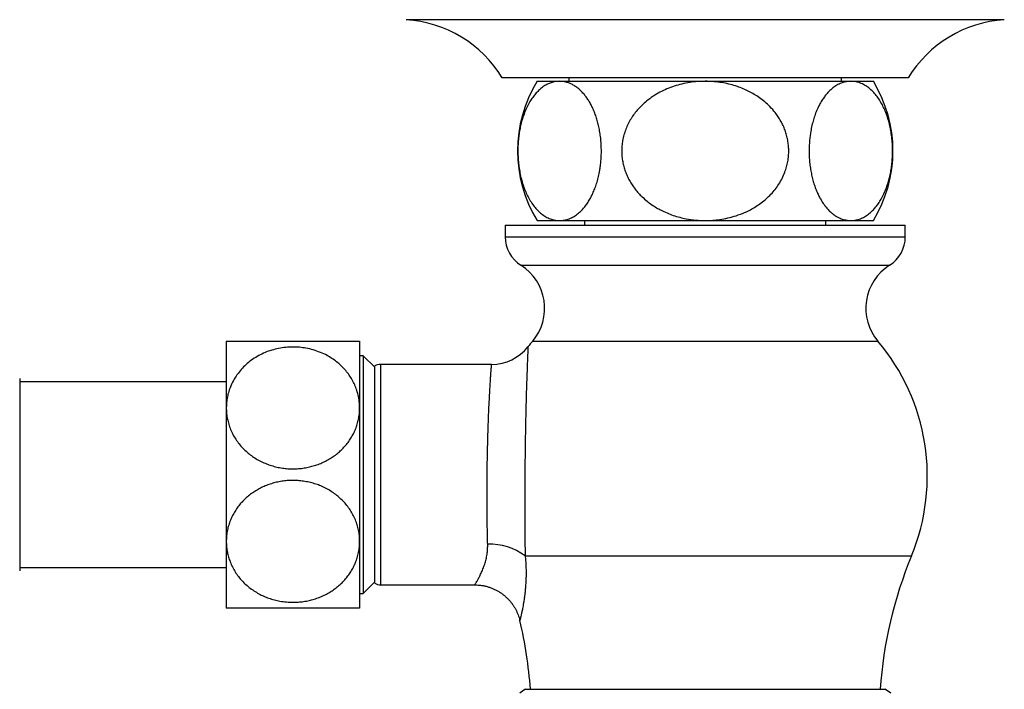
# Paper-space layout "Croisillon goutte d'eau" of a CAD drawing. Units: millimetres. Extents: x 10 to 200, y 13 to 287.
# Drawn here: x 63 to 85, y 84 to 98 of the extents above; entities that cross this region are included whole.
import ezdxf

# ---------------------------------------------------------------- set-up
doc = ezdxf.new("R2010")
doc.units = ezdxf.units.MM

psp = doc.layouts.new("Croisillon goutte d'eau")

# ---------------------------------------------------------------- linework, layer by layer
at = {"color": 1, "linetype": 'Continuous', "lineweight": 25}
for p, q in [((84.6956, 98.2285), (71.8011, 98.2285)), ((73.9358, 93.5512), (82.5608, 93.5512)), ((74.2756, 92.937), (82.2211, 92.937)), ((74.5283, 91.3049), (81.9684, 91.3049)), ((71.2483, 90.8012), (71.2483, 86.0512)), ((74.3653, 86.6762), (82.6946, 86.6762))]:
    psp.add_line(p, q, dxfattribs=at)
at = {"color": 7, "linetype": 'Continuous', "lineweight": 25}
for p, q in [((82.6233, 96.9762), (73.8733, 96.9762)), ((74.6233, 96.9012), (75.109, 96.9012)), ((75.109, 96.9012), (78.2483, 96.9012)), ((75.3108, 96.9762), (75.3108, 96.9012)), ((78.2483, 96.9012), (81.3877, 96.9012)), ((81.1858, 96.9012), (81.1858, 96.9762)), ((81.3877, 96.9012), (81.8733, 96.9012)), ((74.6233, 93.9012), (75.109, 93.9012)), ((75.109, 93.9012), (78.2483, 93.9012)), ((75.6483, 93.9012), (75.6483, 93.8012)), ((78.2483, 93.9012), (81.3877, 93.9012)), ((80.8483, 93.8012), (80.8483, 93.9012)), ((81.3877, 93.9012), (81.8733, 93.9012)), ((73.9358, 93.8012), (73.9358, 93.5512)), ((73.9358, 93.8012), (82.5608, 93.8012)), ((82.5608, 93.5512), (82.5608, 93.8012)), ((67.9233, 91.3012), (67.9233, 89.8637)), ((70.7983, 91.3012), (70.7983, 89.8637)), ((70.8733, 90.9887), (70.7983, 90.9887)), ((71.1233, 90.7387), (70.8733, 90.9887)), ((70.8733, 90.9887), (70.8733, 85.8637)), ((71.1233, 86.0847), (71.1233, 90.7677)), ((73.6423, 90.8012), (71.2483, 90.8012)), ((63.4693, 90.5012), (63.4693, 86.3512)), ((67.9233, 90.4262), (63.4693, 90.4262)), ((67.9233, 89.8637), (67.9233, 86.9887)), ((70.7983, 89.8637), (70.7983, 86.9887)), ((67.9233, 86.9887), (67.9233, 85.5512)), ((70.7983, 86.9887), (70.7983, 85.5512)), ((63.4693, 86.4262), (67.9233, 86.4262)), ((70.8733, 85.8637), (71.1233, 86.1137)), ((71.2483, 86.0512), (73.2801, 86.0512)), ((70.7983, 85.8637), (70.8733, 85.8637)), ((74.3733, 83.8012), (82.1233, 83.8012))]:
    psp.add_line(p, q, dxfattribs=at)
for centre, radius, start, end in [((71.6325, 95.6089), 2.625, 31.39002, 86.31818), ((84.8641, 95.6089), 2.625, 93.68182, 148.60998), ((77.076, 95.4012), 2.875, 148.55102, 211.44898), ((79.4206, 95.4012), 2.875, 328.55102, 31.44898), ((74.6608, 93.5512), 0.725, 180, 237.90087), ((81.8358, 93.5512), 0.725, 302.09913, 0), ((73.695, 92.0115), 1.0925, 319.70164, 57.90087), ((82.8016, 92.0115), 1.0925, 122.09913, 220.29836), ((77.9608, 88.395), 4.5, 139.71084, 141.75394), ((78.5358, 88.395), 4.5, 337.54454, 40.28916), ((73.6425, 91.8012), 1, 269.98856, 321.6505), ((71.2483, 90.5512), 0.25, 90, 120), ((73.6147, 85.6793), 1.2479, 53.02113, 92.59273), ((91.2159, 83.1543), 9.2204, 157.54454, 175.97708), ((71.2483, 86.3012), 0.25, 240, 270), ((65.2808, 83.1543), 9.2204, 4.02292, 13.34268), ((74.9538, 82.8311), 1.1305, 120.89649, 128.62855), ((81.5428, 82.8311), 1.1305, 51.37004, 59.10351)]:
    psp.add_arc(centre, radius, start, end, dxfattribs=at)
for points, knots in [([(75.109, 96.9012), (75.0938, 96.9008), (75.0481, 96.8997), (74.9719, 96.8865), (74.8812, 96.8561), (74.7921, 96.8101), (74.7112, 96.7525), (74.6385, 96.6864), (74.5739, 96.6147), (74.5124, 96.5329), (74.4522, 96.4368), (74.3946, 96.3247), (74.3413, 96.1959), (74.2992, 96.0675), (74.2675, 95.9431), (74.2441, 95.8259), (74.2262, 95.7049), (74.2135, 95.5733), (74.2077, 95.4314), (74.2104, 95.2809), (74.2215, 95.1341), (74.2409, 94.9929), (74.2673, 94.8586), (74.3011, 94.7286), (74.3423, 94.6047), (74.3902, 94.4881), (74.4456, 94.3773), (74.5085, 94.2745), (74.5785, 94.1812), (74.6566, 94.0971), (74.7426, 94.0249), (74.8361, 93.967), (74.929, 93.9282), (75.0201, 93.9053), (75.0794, 93.9025), (75.109, 93.9012)], [0, 0, 0, 0, 0.0174793, 0.0527438, 0.08814, 0.123521, 0.1587648, 0.187093, 0.2155155, 0.2439217, 0.2722276, 0.3042988, 0.3364583, 0.3685068, 0.3926643, 0.4169286, 0.4411846, 0.4653307, 0.49418, 0.5231297, 0.5519804, 0.5796578, 0.6074204, 0.6351079, 0.6640503, 0.6930738, 0.7220314, 0.7543078, 0.7866689, 0.8189639, 0.8565027, 0.8941375, 0.9316941, 0.9658466, 1, 1, 1, 1]), ([(75.109, 93.9012), (75.1364, 93.9023), (75.1914, 93.9047), (75.2763, 93.9245), (75.3633, 93.9581), (75.4522, 94.009), (75.5396, 94.0769), (75.6161, 94.1542), (75.6812, 94.2356), (75.7361, 94.3166), (75.7881, 94.4073), (75.8358, 94.5066), (75.8787, 94.6135), (75.9165, 94.728), (75.949, 94.8513), (75.973, 94.9709), (75.9897, 95.0833), (76.0007, 95.1869), (76.0075, 95.2932), (76.0099, 95.406), (76.007, 95.5242), (75.9981, 95.6477), (75.9829, 95.7709), (75.9619, 95.8901), (75.9357, 96.0037), (75.9048, 96.1116), (75.8687, 96.2151), (75.8289, 96.3106), (75.7864, 96.3975), (75.7415, 96.4765), (75.6934, 96.5494), (75.6404, 96.6187), (75.5826, 96.683), (75.5197, 96.7411), (75.4543, 96.7906), (75.3873, 96.831), (75.3191, 96.8623), (75.25, 96.8845), (75.1798, 96.8985), (75.1326, 96.9003), (75.109, 96.9012)], [0, 0, 0, 0, 0.0316311, 0.0634399, 0.0984727, 0.1337686, 0.1699631, 0.2065039, 0.2324336, 0.2585182, 0.2851285, 0.3119393, 0.3378767, 0.3640347, 0.3909454, 0.4181411, 0.4382598, 0.4585083, 0.4791728, 0.4999839, 0.5235665, 0.5473684, 0.5718604, 0.5965868, 0.6201664, 0.6439356, 0.6682746, 0.6927966, 0.7155538, 0.7384392, 0.7616982, 0.7850743, 0.8114546, 0.8379801, 0.8649279, 0.892008, 0.9187208, 0.945548, 0.9727177, 1, 1, 1, 1]), ([(78.2483, 96.9012), (78.1925, 96.9), (78.0806, 96.8975), (77.9125, 96.8776), (77.7447, 96.8451), (77.5804, 96.799), (77.4214, 96.7397), (77.268, 96.6668), (77.1199, 96.5789), (76.993, 96.4855), (76.8871, 96.3916), (76.7996, 96.301), (76.7191, 96.2023), (76.6474, 96.097), (76.586, 95.9865), (76.5347, 95.8709), (76.4941, 95.7493), (76.4667, 95.6285), (76.4513, 95.5108), (76.4466, 95.3977), (76.452, 95.2835), (76.4672, 95.1725), (76.4915, 95.065), (76.5238, 94.9623), (76.5647, 94.8616), (76.6139, 94.7636), (76.6712, 94.669), (76.7364, 94.578), (76.8089, 94.4916), (76.894, 94.4041), (76.9886, 94.3211), (77.0924, 94.2437), (77.1935, 94.1791), (77.3038, 94.1183), (77.4236, 94.0625), (77.5582, 94.0114), (77.6974, 93.9697), (77.8589, 93.9335), (78.0429, 93.9067), (78.1796, 93.903), (78.2483, 93.9012)], [0, 0, 0, 0, 0.0321727, 0.0645324, 0.0974964, 0.1306789, 0.1628567, 0.1952723, 0.228513, 0.2620768, 0.2860075, 0.3100843, 0.3346532, 0.3594074, 0.3834433, 0.4074773, 0.4322664, 0.457297, 0.478802, 0.5006453, 0.5224887, 0.5446833, 0.5651893, 0.5859716, 0.6067548, 0.6278124, 0.6491455, 0.6704798, 0.6923184, 0.7141584, 0.7408256, 0.7648094, 0.7887948, 0.8099857, 0.8374076, 0.8649802, 0.8929932, 0.9211453, 0.9603991, 1, 1, 1, 1]), ([(78.2483, 93.9012), (78.2927, 93.9019), (78.3816, 93.9035), (78.5307, 93.9175), (78.695, 93.9442), (78.874, 93.9897), (79.0506, 94.0518), (79.2066, 94.1242), (79.3411, 94.2017), (79.4558, 94.2803), (79.5649, 94.369), (79.6657, 94.4667), (79.7568, 94.5724), (79.8378, 94.6864), (79.9083, 94.8097), (79.9631, 94.934), (80.0029, 95.0556), (80.0299, 95.1733), (80.0458, 95.2942), (80.0501, 95.4121), (80.0439, 95.5249), (80.0288, 95.6329), (80.0044, 95.7403), (79.971, 95.8452), (79.9295, 95.946), (79.8803, 96.043), (79.8232, 96.1367), (79.7461, 96.2437), (79.6507, 96.3524), (79.5355, 96.4591), (79.4225, 96.5464), (79.3069, 96.6214), (79.19, 96.6857), (79.0677, 96.7419), (78.9349, 96.7921), (78.7923, 96.8347), (78.6394, 96.8682), (78.4832, 96.8905), (78.3522, 96.9001), (78.2737, 96.9009), (78.2483, 96.9012)], [0, 0, 0, 0, 0.0255977, 0.0512889, 0.0862914, 0.1215505, 0.1576797, 0.1941414, 0.2205645, 0.247145, 0.2742606, 0.3015807, 0.3280118, 0.3546693, 0.382103, 0.4098325, 0.4328269, 0.4558203, 0.4794259, 0.5030311, 0.5237751, 0.5445194, 0.565871, 0.5872233, 0.6079491, 0.6286758, 0.6499223, 0.6711701, 0.7047041, 0.7331479, 0.7615954, 0.7870008, 0.8125465, 0.8384995, 0.8645797, 0.8943587, 0.9243046, 0.9547474, 0.9853516, 1, 1, 1, 1]), ([(81.3877, 96.9012), (81.3602, 96.9), (81.3052, 96.8976), (81.2197, 96.8777), (81.1317, 96.8435), (81.0422, 96.7916), (80.9554, 96.7238), (80.8799, 96.6472), (80.8153, 96.5667), (80.7604, 96.4856), (80.7085, 96.3949), (80.6606, 96.2954), (80.6179, 96.1886), (80.58, 96.074), (80.5476, 95.9508), (80.5236, 95.8311), (80.5069, 95.7189), (80.4959, 95.6152), (80.4892, 95.509), (80.4868, 95.396), (80.4896, 95.2779), (80.4986, 95.1542), (80.5137, 95.0313), (80.5348, 94.9119), (80.5609, 94.7985), (80.5919, 94.6904), (80.6279, 94.5872), (80.6678, 94.4916), (80.7103, 94.4047), (80.7552, 94.3257), (80.8032, 94.2528), (80.8563, 94.1835), (80.9141, 94.1193), (80.977, 94.0611), (81.0423, 94.0117), (81.1171, 93.9666), (81.2011, 93.9304), (81.294, 93.9058), (81.3565, 93.9027), (81.3877, 93.9012)], [0, 0, 0, 0, 0.0316319, 0.0634414, 0.0991465, 0.1350016, 0.1708318, 0.2065027, 0.2325116, 0.2585181, 0.2852307, 0.3119403, 0.33799, 0.3640368, 0.3910919, 0.4181441, 0.4383284, 0.4585121, 0.4792504, 0.4999886, 0.523681, 0.5473738, 0.5719827, 0.5965932, 0.6202671, 0.6439429, 0.6683727, 0.6928048, 0.7156258, 0.7384484, 0.7617658, 0.7850846, 0.8115371, 0.8379916, 0.8650055, 0.8920208, 0.9279883, 0.9640262, 1, 1, 1, 1]), ([(81.3877, 93.9012), (81.4028, 93.9015), (81.4485, 93.9027), (81.5247, 93.9158), (81.6155, 93.9462), (81.7045, 93.9922), (81.7855, 94.0498), (81.8581, 94.116), (81.9227, 94.1876), (81.9842, 94.2695), (82.0444, 94.3655), (82.102, 94.4776), (82.1553, 94.6064), (82.1974, 94.7349), (82.2291, 94.8593), (82.2525, 94.9764), (82.2704, 95.0974), (82.2832, 95.2291), (82.2889, 95.371), (82.2862, 95.5214), (82.2751, 95.6682), (82.2557, 95.8094), (82.2293, 95.9437), (82.1955, 96.0738), (82.1544, 96.1977), (82.1064, 96.3142), (82.0511, 96.4251), (81.9881, 96.5279), (81.9181, 96.6211), (81.84, 96.7053), (81.754, 96.7774), (81.6605, 96.8354), (81.5677, 96.8742), (81.4765, 96.897), (81.4173, 96.8998), (81.3877, 96.9012)], [0, 0, 0, 0, 0.0174793, 0.0527438, 0.08814, 0.123521, 0.1587648, 0.187093, 0.2155155, 0.2439217, 0.2722276, 0.3042988, 0.3364583, 0.3685068, 0.3926643, 0.4169286, 0.4411846, 0.4653307, 0.49418, 0.5231297, 0.5519804, 0.5796578, 0.6074204, 0.6351079, 0.6640503, 0.6930738, 0.7220314, 0.7543078, 0.7866689, 0.8189639, 0.8565027, 0.8941375, 0.9316941, 0.9658466, 1, 1, 1, 1]), ([(67.9233, 91.3012), (67.9251, 91.3012), (67.9288, 91.3012), (67.9563, 91.3012), (67.9943, 91.3012), (68.0401, 91.3012), (68.0973, 91.3012), (68.1646, 91.3012), (68.2405, 91.3012), (68.3245, 91.3012), (68.4183, 91.3012), (68.5184, 91.3012), (68.6227, 91.3012), (68.7303, 91.3012), (68.8445, 91.3012), (68.9611, 91.3012), (69.0778, 91.3012), (69.1945, 91.3012), (69.3137, 91.3012), (69.4323, 91.3012), (69.5484, 91.3012), (69.6621, 91.3012), (69.7748, 91.3012), (69.8846, 91.3012), (69.9898, 91.3012), (70.0908, 91.3012), (70.1878, 91.3012), (70.2722, 91.3012), (70.3444, 91.3012), (70.4059, 91.3012), (70.4636, 91.3012), (70.5238, 91.3012), (70.5841, 91.3012), (70.6421, 91.3012), (70.6919, 91.3012), (70.7329, 91.3012), (70.7677, 91.3012), (70.7931, 91.3012), (70.7966, 91.3012), (70.7983, 91.3012)], [0, 0, 0, 0, 0.0376895, 0.0758358, 0.1044881, 0.1333458, 0.1628666, 0.1926237, 0.2204258, 0.2484366, 0.2771254, 0.3060569, 0.3323804, 0.3589005, 0.3860539, 0.4134315, 0.4386464, 0.4638611, 0.4898439, 0.5158268, 0.5404733, 0.5651199, 0.5904788, 0.615838, 0.6404891, 0.6653056, 0.6906345, 0.7161364, 0.7352129, 0.7542896, 0.7736488, 0.7930082, 0.8191927, 0.8457195, 0.8724174, 0.8996415, 0.9270423, 0.9633172, 1, 1, 1, 1]), ([(70.7983, 89.8637), (70.7967, 89.9104), (70.7935, 90.004), (70.7681, 90.143), (70.7302, 90.2715), (70.6809, 90.3889), (70.624, 90.4952), (70.5567, 90.5968), (70.4803, 90.6916), (70.3954, 90.7788), (70.3031, 90.8583), (70.2031, 90.9305), (70.0868, 91.0001), (69.9526, 91.0633), (69.8003, 91.1165), (69.6492, 91.1522), (69.502, 91.1719), (69.3559, 91.1785), (69.2048, 91.1709), (69.0507, 91.1479), (68.9006, 91.1103), (68.7566, 91.0579), (68.62, 90.9922), (68.4918, 90.9137), (68.3738, 90.8228), (68.2672, 90.7209), (68.1721, 90.6082), (68.0906, 90.4854), (68.0237, 90.354), (67.9759, 90.225), (67.945, 90.1007), (67.9267, 89.9826), (67.9245, 89.9033), (67.9233, 89.8637)], [0, 0, 0, 0, 0.034894, 0.0698769, 0.1047681, 0.1338256, 0.1629948, 0.1921585, 0.2212084, 0.2491622, 0.2772272, 0.3052869, 0.3332335, 0.3685042, 0.4038949, 0.4391602, 0.4695855, 0.5000106, 0.5335964, 0.5672919, 0.6008798, 0.6344379, 0.668102, 0.7016658, 0.7357928, 0.770023, 0.8041577, 0.8398066, 0.8755616, 0.9112179, 0.9407931, 0.9704236, 1, 1, 1, 1]), ([(67.9233, 89.8637), (67.9241, 89.8317), (67.9257, 89.7613), (67.9401, 89.6529), (67.9658, 89.5386), (68.0032, 89.4252), (68.0516, 89.3157), (68.1102, 89.2113), (68.1785, 89.1122), (68.2577, 89.0175), (68.345, 88.931), (68.4386, 88.8534), (68.5376, 88.7845), (68.6448, 88.7226), (68.7559, 88.6706), (68.8688, 88.6284), (68.9831, 88.5954), (69.1017, 88.5709), (69.2208, 88.5559), (69.3386, 88.5499), (69.4549, 88.5525), (69.5718, 88.5638), (69.6867, 88.5837), (69.7981, 88.6116), (69.9058, 88.6471), (70.011, 88.6907), (70.112, 88.742), (70.2076, 88.8001), (70.2978, 88.865), (70.3826, 88.9368), (70.4611, 89.0151), (70.5326, 89.0992), (70.5968, 89.1889), (70.6531, 89.2838), (70.7012, 89.3837), (70.7402, 89.4877), (70.77, 89.5956), (70.7898, 89.7065), (70.7976, 89.7964), (70.7981, 89.8489), (70.7983, 89.8637)], [0, 0, 0, 0, 0.0238892, 0.052501, 0.0813117, 0.1107585, 0.1404294, 0.168751, 0.1972821, 0.2264936, 0.255949, 0.2829434, 0.310141, 0.3379963, 0.3660859, 0.3916765, 0.4174552, 0.4438349, 0.4704254, 0.4951551, 0.5200597, 0.545516, 0.5711626, 0.595695, 0.6203947, 0.6456149, 0.6710118, 0.6959733, 0.7210995, 0.7467332, 0.7725372, 0.7984841, 0.8245986, 0.8512278, 0.878029, 0.9053176, 0.9327834, 0.9607987, 0.9890004, 1, 1, 1, 1]), ([(70.7983, 86.9887), (70.7976, 87.0207), (70.7959, 87.091), (70.7815, 87.1994), (70.7558, 87.3137), (70.7184, 87.4271), (70.67, 87.5366), (70.6114, 87.641), (70.5431, 87.7401), (70.4639, 87.8348), (70.3766, 87.9214), (70.2831, 87.9989), (70.184, 88.0679), (70.0768, 88.1297), (69.9658, 88.1818), (69.8528, 88.224), (69.7386, 88.2569), (69.6199, 88.2814), (69.5008, 88.2965), (69.383, 88.3024), (69.2668, 88.2998), (69.1498, 88.2885), (69.0349, 88.2687), (68.9235, 88.2408), (68.8158, 88.2053), (68.7106, 88.1616), (68.6096, 88.1104), (68.514, 88.0522), (68.4238, 87.9873), (68.3391, 87.9155), (68.2605, 87.8372), (68.189, 87.7531), (68.1248, 87.6634), (68.0685, 87.5686), (68.0205, 87.4687), (67.9814, 87.3647), (67.9516, 87.2567), (67.9319, 87.1458), (67.9241, 87.0559), (67.9235, 87.0034), (67.9233, 86.9887)], [0, 0, 0, 0, 0.0238892, 0.052501, 0.0813117, 0.1107585, 0.1404294, 0.168751, 0.1972821, 0.2264936, 0.255949, 0.2829434, 0.310141, 0.3379963, 0.3660859, 0.3916765, 0.4174552, 0.4438349, 0.4704254, 0.4951551, 0.5200597, 0.545516, 0.5711626, 0.595695, 0.6203947, 0.6456149, 0.6710118, 0.6959733, 0.7210995, 0.7467332, 0.7725372, 0.7984841, 0.8245986, 0.8512278, 0.878029, 0.9053176, 0.9327834, 0.9607987, 0.9890004, 1, 1, 1, 1]), ([(67.9233, 86.9887), (67.9242, 86.954), (67.9259, 86.8846), (67.94, 86.7803), (67.9627, 86.6764), (67.996, 86.5703), (68.0407, 86.4635), (68.0976, 86.3572), (68.1649, 86.2555), (68.241, 86.1612), (68.3248, 86.0748), (68.4163, 85.9955), (68.5167, 85.9229), (68.6224, 85.8596), (68.731, 85.8064), (68.8423, 85.7623), (68.9589, 85.7265), (69.085, 85.6985), (69.2194, 85.6804), (69.352, 85.6744), (69.4762, 85.679), (69.5918, 85.6917), (69.7069, 85.713), (69.8195, 85.7429), (69.9277, 85.7804), (70.0319, 85.8255), (70.1324, 85.8785), (70.228, 85.9388), (70.3172, 86.0055), (70.4005, 86.0786), (70.4773, 86.1579), (70.5475, 86.2436), (70.6099, 86.3344), (70.6645, 86.4306), (70.7105, 86.5311), (70.7485, 86.6385), (70.7767, 86.7517), (70.7949, 86.8697), (70.7972, 86.949), (70.7983, 86.9887)], [0, 0, 0, 0, 0.0258898, 0.0517794, 0.0782762, 0.1047726, 0.1338251, 0.1629893, 0.192148, 0.2211929, 0.2487496, 0.2763054, 0.3047562, 0.3332059, 0.3592795, 0.3853526, 0.4122503, 0.4391477, 0.4694071, 0.4999881, 0.5248411, 0.5496943, 0.5752815, 0.600869, 0.6257182, 0.6505678, 0.6761161, 0.701665, 0.7269525, 0.7522407, 0.7782025, 0.8041651, 0.8305847, 0.857005, 0.8841188, 0.9112332, 0.9408033, 0.9704286, 1, 1, 1, 1]), ([(73.2801, 86.0507), (73.2946, 86.0507), (73.3306, 86.0507), (73.3904, 86.0456), (73.4588, 86.0358), (73.5281, 86.0206), (73.5955, 86.0007), (73.6607, 85.9764), (73.7234, 85.948), (73.7835, 85.9156), (73.8407, 85.8796), (73.8948, 85.8402), (73.9457, 85.7977), (73.9933, 85.7523), (74.0374, 85.7044), (74.0779, 85.6541), (74.1148, 85.6019), (74.1479, 85.548), (74.1772, 85.4928), (74.2028, 85.4365), (74.2245, 85.3793), (74.241, 85.3279), (74.2488, 85.2952), (74.2519, 85.282)], [0, 0, 0, 0, 0.0325331, 0.0808888, 0.13444, 0.1875353, 0.240056, 0.2920374, 0.3435095, 0.3944949, 0.4450098, 0.4950655, 0.5446683, 0.5938204, 0.6425199, 0.6907606, 0.7385324, 0.7858207, 0.8326061, 0.8788639, 0.924563, 0.9696654, 1, 1, 1, 1]), ([(70.7983, 85.5512), (70.7973, 85.5512), (70.7953, 85.5512), (70.7788, 85.5512), (70.752, 85.5512), (70.7143, 85.5512), (70.6663, 85.5512), (70.6084, 85.5512), (70.5396, 85.5512), (70.4618, 85.5512), (70.3762, 85.5512), (70.2833, 85.5512), (70.1815, 85.5512), (70.0746, 85.5512), (69.9647, 85.5512), (69.8529, 85.5512), (69.7358, 85.5512), (69.6271, 85.5512), (69.5285, 85.5512), (69.4414, 85.5512), (69.3483, 85.5512), (69.2496, 85.5512), (69.1429, 85.5512), (69.034, 85.5512), (68.9233, 85.5512), (68.8143, 85.5512), (68.7091, 85.5512), (68.6087, 85.5512), (68.5134, 85.5512), (68.4229, 85.5512), (68.345, 85.5512), (68.279, 85.5512), (68.2235, 85.5512), (68.1691, 85.5512), (68.117, 85.5512), (68.0659, 85.5512), (68.02, 85.5512), (67.9809, 85.5512), (67.9515, 85.5512), (67.9285, 85.5512), (67.9252, 85.5512), (67.9233, 85.5512)], [0, 0, 0, 0, 0.0279749, 0.0561344, 0.0848797, 0.1138299, 0.1418061, 0.1699792, 0.1987891, 0.2278263, 0.2551786, 0.2827367, 0.3109623, 0.3394264, 0.3654277, 0.3916231, 0.4181242, 0.4450478, 0.4637481, 0.4826009, 0.5015307, 0.5239171, 0.5464329, 0.5709536, 0.5956429, 0.6208588, 0.646254, 0.6710539, 0.6960185, 0.7214922, 0.747137, 0.766416, 0.785837, 0.8053288, 0.8283423, 0.851469, 0.8784144, 0.905534, 0.9331913, 0.9610301, 1, 1, 1, 1])]:
    psp.add_open_spline(points, degree=3, knots=knots, dxfattribs=at)
at = {"color": 1, "linetype": 'Continuous', "lineweight": 25}
for points, knots in [([(74.4275, 91.18), (74.4276, 91.1806), (74.4277, 91.1835), (74.427, 91.1688), (74.4255, 91.136), (74.4232, 91.0828), (74.42, 91.0104), (74.4162, 90.9192), (74.4119, 90.811), (74.4071, 90.6866), (74.402, 90.5445), (74.3967, 90.3875), (74.3914, 90.2171), (74.3862, 90.0349), (74.3812, 89.8391), (74.3764, 89.6334), (74.3721, 89.4199), (74.3682, 89.2006), (74.3648, 88.9731), (74.362, 88.7422), (74.3598, 88.5098), (74.3582, 88.2781), (74.3573, 88.0451), (74.357, 87.8152), (74.3574, 87.5903), (74.3583, 87.3724), (74.3598, 87.1598), (74.3615, 86.9736), (74.3634, 86.8119), (74.3647, 86.7215), (74.3653, 86.6762)], [0, 0, 0, 0, 0.0092131, 0.0476147, 0.0845937, 0.1218226, 0.1598427, 0.1981378, 0.2350854, 0.2722886, 0.3098901, 0.3480387, 0.3848717, 0.4219637, 0.4594584, 0.4975058, 0.5342543, 0.5712632, 0.6086761, 0.6466429, 0.6833792, 0.7203766, 0.7576753, 0.795595, 0.8323548, 0.8693758, 0.9066975, 0.9446388, 0.9722647, 1, 1, 1, 1]), ([(73.5583, 86.9259), (73.5573, 86.9647), (73.5553, 87.0426), (73.5523, 87.1799), (73.5495, 87.3379), (73.5471, 87.5186), (73.5454, 87.7077), (73.5446, 87.9014), (73.5447, 88.0984), (73.5456, 88.2967), (73.5475, 88.4981), (73.55, 88.6822), (73.553, 88.8474), (73.5561, 88.9974), (73.5599, 89.15), (73.5644, 89.3085), (73.5697, 89.473), (73.5759, 89.6416), (73.5828, 89.8085), (73.5901, 89.9674), (73.5976, 90.1148), (73.605, 90.2496), (73.6122, 90.3708), (73.6191, 90.4796), (73.6255, 90.5733), (73.6311, 90.6516), (73.6357, 90.7138), (73.6393, 90.7607), (73.6415, 90.7895), (73.6426, 90.8022), (73.6424, 90.8), (73.6423, 90.7995)], [0, 0, 0, 0, 0.0276652, 0.0554389, 0.0923176, 0.1294548, 0.1668899, 0.2049395, 0.2418014, 0.2789217, 0.3164423, 0.3545112, 0.3821932, 0.4099839, 0.4404145, 0.4709897, 0.5042239, 0.5411207, 0.5782756, 0.6158301, 0.6539316, 0.6908156, 0.7279571, 0.7653956, 0.8034463, 0.840308, 0.8774277, 0.91482, 0.9528431, 0.9897022, 1, 1, 1, 1]), ([(73.2801, 86.0525), (73.2802, 86.0526), (73.2803, 86.0528), (73.2885, 86.0659), (73.3022, 86.0883), (73.3232, 86.1234), (73.3516, 86.1731), (73.3873, 86.2402), (73.4266, 86.3218), (73.4664, 86.4167), (73.5018, 86.5196), (73.5306, 86.6283), (73.5488, 86.732), (73.5585, 86.8317), (73.5583, 86.8944), (73.5583, 86.9259)], [0, 0, 0, 0, 0.0583559, 0.1294337, 0.2020756, 0.2751141, 0.3641301, 0.4537643, 0.5451736, 0.6371564, 0.7263338, 0.8051958, 0.8845752, 0.9421288, 1, 1, 1, 1]), ([(74.3653, 86.6762), (74.3689, 86.6398), (74.3761, 86.5669), (74.3823, 86.4601), (74.3855, 86.355), (74.3855, 86.2521), (74.3827, 86.1514), (74.3774, 86.0537), (74.3699, 85.9592), (74.3597, 85.8606), (74.3467, 85.7597), (74.333, 85.6702), (74.3204, 85.5977), (74.3077, 85.5295), (74.2935, 85.4596), (74.2793, 85.395), (74.2676, 85.3447), (74.259, 85.3089), (74.2533, 85.2861), (74.2527, 85.2835), (74.2524, 85.2822)], [0, 0, 0, 0, 0.0488874, 0.0979369, 0.1470672, 0.1967775, 0.2465715, 0.2969619, 0.3474433, 0.3981119, 0.4626302, 0.5273843, 0.5711668, 0.6150403, 0.6818587, 0.7490847, 0.8111705, 0.8741372, 0.9375767, 1, 1, 1, 1])]:
    psp.add_open_spline(points, degree=3, knots=knots, dxfattribs=at)

doc.saveas('drawing.dxf')
